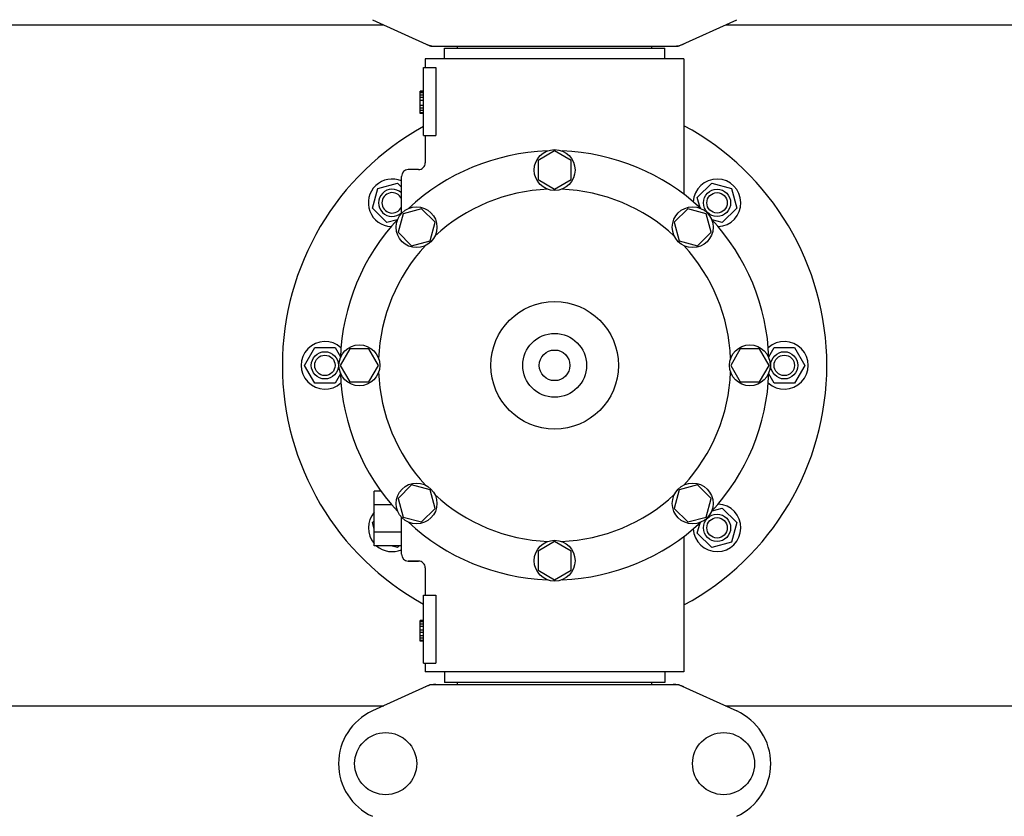
# Model space of a CAD drawing. Units: millimetres. Extents: x 1664 to 7370, y -4603 to 3292.
# Drawn here: x 2868 to 3158, y -2026 to -1792 of the extents above; entities that cross this region are included whole.
import ezdxf

# ---------------------------------------------------------------- set-up
doc = ezdxf.new("R2010")
doc.units = ezdxf.units.MM
doc.header["$LTSCALE"] = 30.734
doc.header["$PDMODE"] = 3
doc.header["$PDSIZE"] = 1
doc.layers.get('0').update_dxf_attribs({"linetype": 'CONTINUOUS'})
doc.layers.get('Defpoints').update_dxf_attribs({"linetype": 'CONTINUOUS'})
doc.layers.add('COTAS', color=7, linetype='CONTINUOUS')
doc.styles.add('ARIAL', font='arial.ttf')
doc.dimstyles.new('Diseño_PlanosFabricacion', dxfattribs={"dimtxt": 55, "dimasz": 60, "dimexe": 10, "dimexo": 10, "dimgap": 10, "dimtad": 1, "dimtih": 1, "dimtoh": 1, "dimdec": 0, "dimzin": 1, "dimdsep": 46, "dimtxsty": 'ARIAL', "dimcen": 15, "dimadec": 0, "dimazin": 0, "dimtp": 0.05, "dimtm": 0.05, "dimtfac": 1, "dimtdec": 0, "dimtofl": 0, "dimtmove": 0, "dimatfit": 3, "dimfxl": 0, "dimtolj": 1, "dimarcsym": 0})

# ---------------------------------------------------------------- blocks, each defined once
blk = doc.blocks.new('*D5')
at = {"layer": 'COTAS', "color": 0, "lineweight": -2}
for p, q in [((4885.47, -1494.56), (4885.47, -2341.87)), ((2265.32, -2037.56), (2265.32, -2341.87)), ((2325.32, -2331.87), (4825.47, -2331.87))]:
    blk.add_line(p, q, dxfattribs=at)
at = {"layer": 'COTAS', "color": 0, "lineweight": 0}
for points in [[(2325.32, -2321.87), (2325.32, -2341.87), (2265.32, -2331.87)], [(4825.47, -2321.87), (4825.47, -2341.87), (4885.47, -2331.87)]]:
    blk.add_solid(points, dxfattribs=at)
at = {"layer": 'Defpoints', "color": 0, "lineweight": 0}
for p in [(4885.47, -1484.56), (2265.32, -2027.56), (4885.47, -2331.87)]:
    blk.add_point(p, dxfattribs=at)
at = {"layer": 'COTAS', "color": 0, "insert": (3575.32, -2293.79), "char_height": 55, "attachment_point": 5, "style": 'ARIAL'}
blk.add_mtext('\\A1;2620 mm', dxfattribs=at)
blk = doc.blocks.new('A$C2FB80903')
for p, q in [((730.44, 374.03), (747.36, 366.32)), ((820.64, 366.32), (837.56, 374.03)), ((559.2, 372.5), (733.8, 372.5)), ((834.2, 372.5), (1008.8, 372.5)), ((747.66, 366.25), (820.34, 366.25)), ((751.6, 362.5), (751.6, 365.7)), ((751.6, 365.7), (816.4, 365.7)), ((755.45, 365.7), (755.45, 366.25)), ((812.55, 365.7), (812.55, 366.25)), ((816.4, 362.5), (816.4, 365.7)), ((746, 362.5), (746, 360)), ((746, 362.5), (746, 360)), ((822, 362.5), (746, 362.5)), ((822, 362.5), (822, 322.74)), ((745.5, 340), (745.5, 360)), ((745.5, 360), (749.09, 360)), ((749.09, 360), (749.09, 340)), ((744.5, 346.5), (744.5, 353)), ((745.5, 353), (744.5, 353)), ((745.5, 352.83), (744.5, 352.83)), ((745.5, 352.5), (744.5, 352.5)), ((745.5, 351.83), (744.5, 351.83)), ((745.5, 351.17), (744.5, 351.17)), ((745.5, 350.33), (744.5, 350.33)), ((745.5, 348.83), (744.5, 348.83)), ((745.5, 348), (744.5, 348)), ((745.5, 347.33), (744.5, 347.33)), ((745.5, 346.67), (744.5, 346.67)), ((745.5, 346.5), (744.5, 346.5)), ((745.5, 340), (749.09, 340)), ((746, 340), (746, 332)), ((746, 340), (746, 332)), ((784, 335.5), (779.12, 332.69)), ((788.87, 332.69), (784, 335.5)), ((744, 330), (741, 330)), ((779.12, 332.69), (779.12, 327.06)), ((788.87, 327.06), (788.87, 332.69)), ((739, 317.1), (739, 328)), ((779.12, 327.06), (784, 324.25)), ((784, 324.25), (788.87, 327.06)), ((730.47, 318.68), (732.03, 324.47)), ((732.03, 324.47), (737.82, 326.03)), ((737.82, 326.03), (739, 324.85)), ((825.93, 321.78), (830.18, 326.03)), ((830.18, 326.03), (835.97, 324.47)), ((835.97, 324.47), (837.53, 318.68)), ((826.74, 318.78), (825.93, 321.78)), ((734.72, 314.43), (730.47, 318.68)), ((744.88, 318.5), (739.45, 317.05)), ((748.86, 314.53), (744.88, 318.5)), ((823.11, 318.51), (819.14, 314.53)), ((828.55, 317.05), (823.11, 318.51)), ((837.53, 318.68), (833.28, 314.43)), ((739.45, 317.05), (737.99, 311.61)), ((830, 311.62), (828.55, 317.05)), ((737.72, 315.24), (734.72, 314.43)), ((747.41, 309.09), (748.86, 314.53)), ((819.14, 314.53), (820.59, 309.09)), ((833.28, 314.43), (830.28, 315.24)), ((737.99, 311.61), (741.97, 307.64)), ((826.03, 307.64), (830, 311.62)), ((741.97, 307.64), (747.41, 309.09)), ((820.59, 309.09), (826.03, 307.64)), ((710.5, 272.5), (713.5, 277.7)), ((713.5, 277.7), (719.5, 277.7)), ((719.5, 277.7), (721.06, 275)), ((723.81, 277.37), (721, 272.5)), ((729.44, 277.37), (723.81, 277.37)), ((732.25, 272.5), (729.44, 277.37)), ((838.56, 277.37), (835.75, 272.5)), ((844.19, 277.37), (838.56, 277.37)), ((847, 272.5), (844.19, 277.37)), ((846.94, 275), (848.5, 277.7)), ((848.5, 277.7), (854.5, 277.7)), ((854.5, 277.7), (857.5, 272.5)), ((713.5, 267.3), (710.5, 272.5)), ((721, 272.5), (723.81, 267.62)), ((729.44, 267.62), (732.25, 272.5)), ((835.75, 272.5), (838.56, 267.63)), ((844.19, 267.63), (847, 272.5)), ((857.5, 272.5), (854.5, 267.3)), ((721.06, 270), (719.5, 267.3)), ((848.5, 267.3), (846.94, 270)), ((719.5, 267.3), (713.5, 267.3)), ((723.81, 267.62), (729.44, 267.62)), ((838.56, 267.63), (844.19, 267.63)), ((854.5, 267.3), (848.5, 267.3)), ((741.97, 237.36), (738, 233.38)), ((747.41, 235.91), (741.97, 237.36)), ((826.03, 237.36), (820.59, 235.91)), ((830.01, 233.39), (826.03, 237.36)), ((731, 219.5), (731, 235.5)), ((733.01, 235.5), (731, 235.5)), ((748.86, 230.47), (747.41, 235.91)), ((820.59, 235.91), (819.14, 230.47)), ((736.17, 231.5), (731, 231.5)), ((738, 233.38), (739.45, 227.95)), ((828.55, 227.95), (830.01, 233.39)), ((744.89, 226.49), (748.86, 230.47)), ((819.14, 230.47), (823.12, 226.5)), ((830.28, 229.76), (833.28, 230.57)), ((833.28, 230.57), (837.53, 226.32)), ((730.47, 226.32), (731, 226.85)), ((731, 224.36), (730.47, 226.32)), ((739, 217), (739, 227.9)), ((739.45, 227.95), (744.89, 226.49)), ((823.12, 226.5), (828.55, 227.95)), ((825.93, 223.22), (826.74, 226.22)), ((837.53, 226.32), (835.97, 220.53)), ((739, 223.5), (731, 223.5)), ((830.18, 218.97), (825.93, 223.22)), ((784, 220.75), (779.13, 217.94)), ((788.87, 217.94), (784, 220.75)), ((822, 222.26), (822, 182.5)), ((822, 222.26), (822, 182.5)), ((835.97, 220.53), (830.18, 218.97)), ((739, 219.5), (731, 219.5)), ((737.82, 218.97), (735.86, 219.5)), ((738.35, 219.5), (737.82, 218.97)), ((779.13, 217.94), (779.13, 212.31)), ((788.87, 212.31), (788.87, 217.94)), ((744, 215), (741, 215)), ((741, 215), (744, 215)), ((746, 213), (746, 205)), ((746, 213), (746, 205)), ((779.13, 212.31), (784, 209.5)), ((784, 209.5), (788.87, 212.31)), ((745.5, 185), (745.5, 205)), ((745.5, 205), (749.09, 205)), ((749.09, 205), (749.09, 185)), ((744.5, 191.5), (744.5, 197.5)), ((745.5, 197.5), (744.5, 197.5)), ((745.5, 197.33), (744.5, 197.33)), ((745.5, 197.17), (744.5, 197.17)), ((745.5, 196.5), (744.5, 196.5)), ((745.5, 195.83), (744.5, 195.83)), ((745.5, 194.67), (744.5, 194.67)), ((745.5, 194), (744.5, 194)), ((745.5, 193), (744.5, 193)), ((745.5, 192.33), (744.5, 192.33)), ((745.5, 191.67), (744.5, 191.67)), ((745.5, 191.5), (744.5, 191.5)), ((745.5, 185), (749.09, 185)), ((746, 185), (746, 182.5)), ((746, 185), (746, 182.5)), ((822, 182.5), (746, 182.5)), ((751.6, 182.5), (751.6, 179.3)), ((816.4, 182.5), (816.4, 179.3)), ((747.36, 178.68), (730.44, 170.97)), ((747.66, 178.75), (820.34, 178.75)), ((816.4, 179.3), (751.6, 179.3)), ((755.45, 178.75), (755.45, 179.3)), ((812.55, 178.75), (812.55, 179.3)), ((820.64, 178.68), (837.56, 170.97)), ((559.2, 172.5), (733.8, 172.5)), ((834.2, 172.5), (1008.8, 172.5))]:
    blk.add_line(p, q)
for centre, radius in [((784, 329.87), 6), ((831.73, 320.23), 4), ((831.73, 320.23), 3), ((743.43, 313.07), 6), ((824.57, 313.07), 6), ((784, 272.5), 18.75), ((784, 272.5), 9.38), ((726.62, 272.5), 6), ((841.37, 272.5), 6), ((716.5, 272.5), 4), ((716.5, 272.5), 3), ((784, 272.5), 4.5), ((851.5, 272.5), 4), ((851.5, 272.5), 3), ((743.43, 231.93), 6), ((824.57, 231.93), 6), ((831.73, 224.77), 4), ((831.73, 224.77), 3), ((784, 215.12), 6), ((734.35, 155.5), 9.12), ((833.65, 155.5), 9.12)]:
    blk.add_circle(centre, radius)
for centre, radius, start, end in [((749.14, 373.78), 7.53, 245.4479, 270.0225), ((818.86, 373.82), 7.57, 270.0042, 280.8771), ((818.85, 373.82), 7.57, 280.9387, 294.5167), ((784, 272.5), 80, 118.7703, 241.2296), ((784, 272.5), 80, 298.3619, 61.6381), ((784, 272.5), 63, 91.9899, 133.0101), ((784, 272.5), 63, 46.9899, 88.0101), ((741, 328), 2, 90, 180), ((744, 332), 2, 269.9963, 0.0042), ((736.27, 320.23), 7, 67.0148, 267.4133), ((831.73, 320.23), 7, 272.558, 177.3392), ((736.27, 320.23), 4, 46.9326, 313.0688), ((784, 272.5), 51.75, 92.1956, 132.8044), ((784, 272.5), 51.75, 47.1956, 87.8044), ((736.27, 320.23), 3, 24.3619, 335.6195), ((784, 272.5), 63, 136.9899, 178.0101), ((784, 272.5), 63, 1.9899, 43.0101), ((784, 272.5), 51.75, 137.1956, 177.8044), ((784, 272.5), 51.75, 2.1956, 42.8044), ((716.5, 272.5), 7, 47.558, 312.4133), ((851.5, 272.5), 7, 227.558, 132.4133), ((784, 272.5), 63, 181.9899, 223.0101), ((784, 272.5), 51.75, 182.1956, 222.8044), ((784, 272.5), 51.75, 317.1956, 357.8044), ((784, 272.5), 63, 316.9899, 358.0101), ((784, 272.5), 51.75, 227.1956, 267.8044), ((784, 272.5), 51.75, 272.1956, 312.8044), ((831.73, 224.77), 7, 182.6269, 87.4133), ((736.27, 224.77), 7, 138.8568, 220.9091), ((784, 272.5), 63, 226.9899, 268.0101), ((784, 272.5), 63, 271.9899, 313.0101), ((736.27, 224.77), 7, 228.9252, 292.9736), ((741, 217), 2, 180, 270), ((744, 213), 2, 359.997, 90.0018), ((749.15, 171.18), 7.57, 100.9387, 114.5167), ((749.14, 171.18), 7.57, 90.0042, 100.8771), ((818.86, 171.22), 7.53, 65.4479, 90.0225), ((737.5, 155.5), 17, 114.5295, 245.4705), ((830.5, 155.5), 17, 294.5295, 65.4705)]:
    blk.add_arc(centre, radius, start, end)
for points in [[(747.66, 366.25), (747.56, 366.25), (747.45, 366.27), (747.36, 366.32)], [(820.64, 366.32), (820.55, 366.27), (820.44, 366.25), (820.34, 366.25)], [(747.36, 178.68), (747.45, 178.73), (747.56, 178.75), (747.66, 178.75)], [(820.34, 178.75), (820.44, 178.75), (820.55, 178.73), (820.64, 178.68)]]:
    blk.add_open_spline(points, degree=3)

msp = doc.modelspace()

# ---------------------------------------------------------------- block references
msp.add_blockref('A$C2FB80903', (2241.47, -2166.06))

# ---------------------------------------------------------------- dimensions: what is measured, and where the dimension line sits
at = {"layer": 'COTAS'}
dim = msp.add_linear_dim(base=(4885.47, -2331.87), p1=(2265.32, -2027.56), p2=(4885.47, -1484.56), dimstyle='Diseño_PlanosFabricacion', override={"dimpost": ' mm'}, dxfattribs=at)
dim.commit()
dim.dimension.update_dxf_attribs({"geometry": '*D5', "text_midpoint": (3575.32, -2331.87), "dimtype": 160})

doc.saveas('drawing.dxf')
